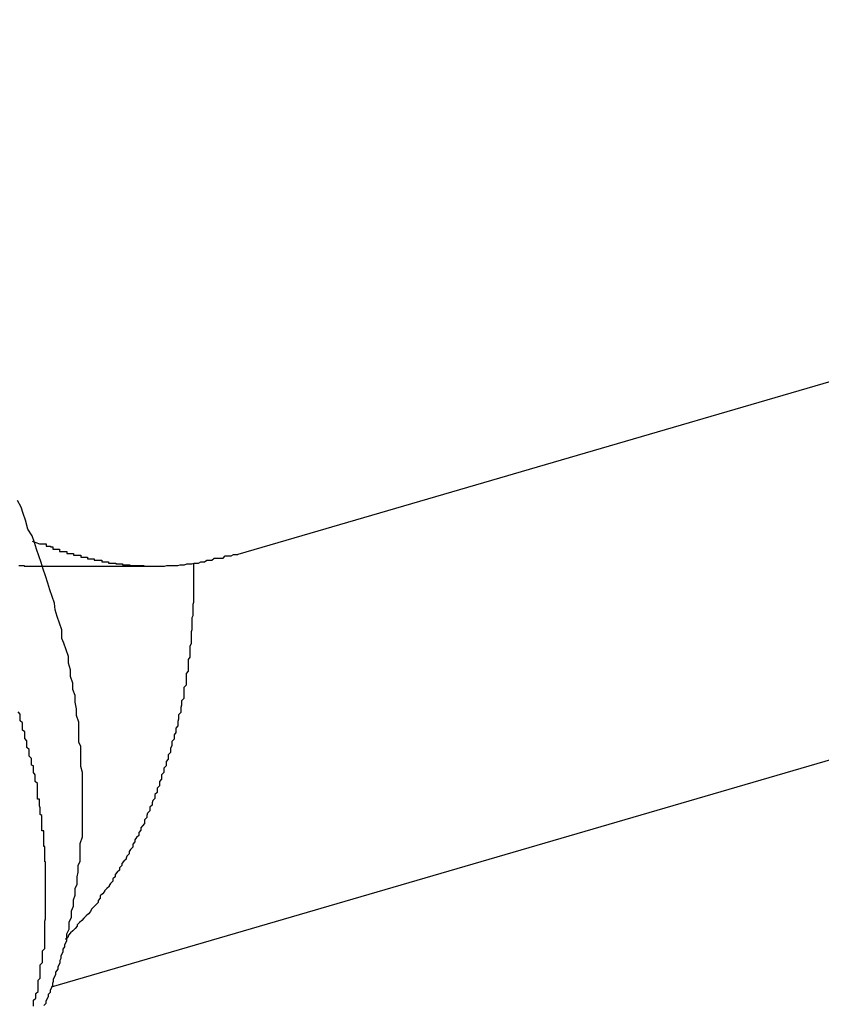
# Model space of a CAD drawing. Extents: x -90 to 90, y -29 to 29.
# Drawn here: x -61 to -61, y -9 to -9 of the extents above; entities that cross this region are included whole.
import ezdxf

# ---------------------------------------------------------------- set-up
doc = ezdxf.new("R2010")
doc.units = 0
doc.layers.get('0').update_dxf_attribs({"linetype": 'CONTINUOUS'})

msp = doc.modelspace()

# ---------------------------------------------------------------- linework, layer by layer
at = {"color": 0}
for points in [[(-60.9422, -9.2228), (-61.1899, -9.2951)], [(-60.9422, -9.2228), (-61.1899, -9.2951)], [(-60.9422, -9.2228), (-61.1899, -9.2951)], [(-60.9422, -9.2228), (-61.1899, -9.2951)], [(-60.9422, -9.2228), (-61.1899, -9.2951)], [(-60.9422, -9.2228), (-61.1899, -9.2951)], [(-60.9422, -9.2228), (-61.1899, -9.2951)], [(-60.9422, -9.2228), (-61.1899, -9.2951)], [(-60.9422, -9.2228), (-61.1899, -9.2951)], [(-60.9422, -9.2228), (-61.1899, -9.2951)], [(-60.9422, -9.2228), (-61.1899, -9.2951)], [(-60.9422, -9.2228), (-61.1899, -9.2951)], [(-60.9422, -9.2228), (-61.1899, -9.2951)], [(-60.9422, -9.2228), (-61.1899, -9.2951)], [(-60.9422, -9.2228), (-61.1899, -9.2951)], [(-60.9422, -9.2228), (-61.1899, -9.2951)], [(-60.9422, -9.2228), (-61.1899, -9.2951)], [(-60.9422, -9.2228), (-61.1899, -9.2951)], [(-60.9422, -9.2228), (-61.1899, -9.2951)], [(-60.9422, -9.2228), (-61.1899, -9.2951)], [(-60.9422, -9.2228), (-61.1899, -9.2951)], [(-61.2161, -9.3561), (-61.2158, -9.3558), (-61.2158, -9.3555), (-61.2155, -9.3549), (-61.2155, -9.3546), (-61.2152, -9.3543), (-61.2152, -9.354), (-61.2149, -9.3534), (-61.2149, -9.3531), (-61.2148, -9.3528), (-61.2148, -9.3525), (-61.2148, -9.3525), (-61.2145, -9.3519), (-61.2145, -9.3516), (-61.2142, -9.3512), (-61.2142, -9.3509), (-61.2139, -9.3503), (-61.2139, -9.35), (-61.2138, -9.3497), (-61.2138, -9.3494), (-61.2135, -9.3488), (-61.2135, -9.3485), (-61.2133, -9.3482), (-61.2133, -9.3479), (-61.213, -9.3473), (-61.213, -9.347), (-61.213, -9.3467), (-61.213, -9.3464), (-61.213, -9.3464), (-61.2127, -9.3458), (-61.2127, -9.3455), (-61.2127, -9.3451), (-61.2127, -9.3448), (-61.2124, -9.3442), (-61.2124, -9.3439), (-61.2124, -9.3436), (-61.2124, -9.3433), (-61.2121, -9.3427), (-61.2121, -9.3424), (-61.2121, -9.3421), (-61.2121, -9.3418), (-61.2119, -9.3412), (-61.2119, -9.3409), (-61.2119, -9.3406), (-61.2119, -9.3403), (-61.2119, -9.3403), (-61.2116, -9.3397), (-61.2116, -9.3394), (-61.2116, -9.339), (-61.2116, -9.3387), (-61.2115, -9.3381), (-61.2115, -9.3378), (-61.2115, -9.3375), (-61.2115, -9.3372), (-61.2112, -9.3366), (-61.2112, -9.3363), (-61.2112, -9.336), (-61.2112, -9.3357), (-61.2112, -9.3351), (-61.2112, -9.3348), (-61.2112, -9.3345), (-61.2112, -9.3342), (-61.2112, -9.3342), (-61.2109, -9.3333), (-61.2109, -9.3324), (-61.2109, -9.3315), (-61.2109, -9.3306), (-61.2109, -9.3297), (-61.2109, -9.3288), (-61.2109, -9.3279), (-61.2109, -9.3273), (-61.2109, -9.3264), (-61.2109, -9.3255), (-61.2109, -9.3246), (-61.2111, -9.3238), (-61.2111, -9.3229), (-61.2111, -9.322), (-61.2111, -9.3211), (-61.2114, -9.3205), (-61.2114, -9.3205), (-61.2114, -9.3196), (-61.2114, -9.3187), (-61.2114, -9.3178), (-61.2117, -9.3169), (-61.2117, -9.316), (-61.2119, -9.3151), (-61.2119, -9.3142), (-61.2122, -9.3134), (-61.2122, -9.3125), (-61.2125, -9.3116), (-61.2125, -9.3107), (-61.2128, -9.3098), (-61.2128, -9.3089), (-61.2131, -9.308), (-61.2134, -9.3071), (-61.2137, -9.3065), (-61.2137, -9.3065), (-61.2137, -9.3053), (-61.214, -9.3044), (-61.2143, -9.3035), (-61.2146, -9.3026), (-61.2147, -9.3017), (-61.215, -9.3008), (-61.2153, -9.2999), (-61.2156, -9.299), (-61.2159, -9.298), (-61.2162, -9.2971), (-61.2165, -9.2962), (-61.2168, -9.2953), (-61.2171, -9.2944), (-61.2174, -9.2935), (-61.2177, -9.2926), (-61.2183, -9.2917), (-61.2183, -9.2917), (-61.2186, -9.2905), (-61.2189, -9.2896), (-61.2192, -9.2887), (-61.2197, -9.2878)], [(-61.2151, -9.3536), (-60.9965, -9.2898)], [(-61.2151, -9.3536), (-60.9965, -9.2898)], [(-61.2151, -9.3536), (-60.9965, -9.2898)], [(-61.2151, -9.3536), (-60.9965, -9.2898)], [(-61.2151, -9.3536), (-60.9965, -9.2898)], [(-61.2151, -9.3536), (-60.9965, -9.2898)], [(-61.2151, -9.3536), (-60.9965, -9.2898)], [(-61.2151, -9.3536), (-60.9965, -9.2898)], [(-61.2151, -9.3536), (-60.9965, -9.2898)], [(-61.2151, -9.3536), (-60.9965, -9.2898)], [(-61.2151, -9.3536), (-60.9965, -9.2898)], [(-61.2151, -9.3536), (-60.9965, -9.2898)], [(-61.2151, -9.3536), (-60.9965, -9.2898)], [(-61.2151, -9.3536), (-60.9965, -9.2898)], [(-61.2151, -9.3536), (-60.9965, -9.2898)], [(-61.2151, -9.3536), (-60.9965, -9.2898)], [(-61.2151, -9.3536), (-60.9965, -9.2898)], [(-61.2151, -9.3536), (-60.9965, -9.2898)], [(-61.2151, -9.3536), (-60.9965, -9.2898)], [(-61.2151, -9.3536), (-60.9965, -9.2898)], [(-61.2151, -9.3536), (-60.9965, -9.2898)], [(-61.2177, -9.2933), (-61.2167, -9.2937), (-61.2167, -9.2937), (-61.2164, -9.2937), (-61.2164, -9.2937), (-61.2164, -9.2937), (-61.2164, -9.2937), (-61.2161, -9.2937), (-61.2161, -9.2937), (-61.2161, -9.2937), (-61.2161, -9.2937), (-61.2158, -9.2937), (-61.2158, -9.2937), (-61.2158, -9.2937), (-61.2158, -9.2937), (-61.2158, -9.2937), (-61.2158, -9.2937), (-61.2158, -9.2937), (-61.2158, -9.294), (-61.2158, -9.294), (-61.2155, -9.294), (-61.2155, -9.294), (-61.2155, -9.294), (-61.2155, -9.294), (-61.2152, -9.294), (-61.2152, -9.294), (-61.2152, -9.294), (-61.2152, -9.2941), (-61.2149, -9.2941), (-61.2149, -9.2941), (-61.2149, -9.2941), (-61.2149, -9.2941), (-61.2149, -9.2941), (-61.2149, -9.2941), (-61.2149, -9.2941), (-61.2149, -9.2944), (-61.2149, -9.2944), (-61.2146, -9.2944), (-61.2146, -9.2944), (-61.2146, -9.2944), (-61.2146, -9.2944), (-61.2143, -9.2944), (-61.2143, -9.2944), (-61.2143, -9.2944), (-61.2143, -9.2944), (-61.214, -9.2944), (-61.214, -9.2944), (-61.214, -9.2944), (-61.214, -9.2944), (-61.214, -9.2944), (-61.214, -9.2944), (-61.214, -9.2944), (-61.214, -9.2947), (-61.214, -9.2947), (-61.2137, -9.2947), (-61.2137, -9.2947), (-61.2137, -9.2947), (-61.2137, -9.2947), (-61.2134, -9.2947), (-61.2134, -9.2947), (-61.2134, -9.2947), (-61.2134, -9.2947), (-61.2131, -9.2947), (-61.2131, -9.2947), (-61.2131, -9.2947), (-61.2131, -9.2947), (-61.213, -9.2947), (-61.213, -9.2947), (-61.213, -9.2947), (-61.213, -9.295), (-61.213, -9.295), (-61.2127, -9.295), (-61.2127, -9.295), (-61.2127, -9.295), (-61.2127, -9.295), (-61.2124, -9.295), (-61.2124, -9.295), (-61.2124, -9.295), (-61.2124, -9.295), (-61.2121, -9.295), (-61.2121, -9.295), (-61.2121, -9.295), (-61.2121, -9.295), (-61.2121, -9.295), (-61.2121, -9.295), (-61.2121, -9.295), (-61.2121, -9.2952), (-61.2121, -9.2952), (-61.2118, -9.2952), (-61.2118, -9.2952), (-61.2118, -9.2952), (-61.2118, -9.2952), (-61.2115, -9.2952), (-61.2115, -9.2952), (-61.2115, -9.2952), (-61.2115, -9.2952), (-61.2112, -9.2952), (-61.2112, -9.2952), (-61.2112, -9.2952), (-61.2112, -9.2952), (-61.2111, -9.2952), (-61.2111, -9.2952), (-61.2111, -9.2952), (-61.2111, -9.2955), (-61.2111, -9.2955), (-61.2108, -9.2955), (-61.2108, -9.2955), (-61.2108, -9.2955), (-61.2108, -9.2955), (-61.2105, -9.2955), (-61.2105, -9.2955), (-61.2105, -9.2955), (-61.2105, -9.2955), (-61.2102, -9.2955), (-61.2102, -9.2955), (-61.2102, -9.2955), (-61.2102, -9.2955), (-61.2102, -9.2955), (-61.2102, -9.2955), (-61.2102, -9.2955), (-61.2102, -9.2957), (-61.2102, -9.2957), (-61.2099, -9.2957), (-61.2099, -9.2957), (-61.2099, -9.2957), (-61.2099, -9.2957), (-61.2096, -9.2957), (-61.2096, -9.2957), (-61.2096, -9.2957), (-61.2096, -9.2957), (-61.2093, -9.2957), (-61.2093, -9.2957), (-61.2093, -9.2957), (-61.2093, -9.2957), (-61.2093, -9.2957), (-61.2093, -9.2957), (-61.2093, -9.2957), (-61.2093, -9.2959), (-61.2093, -9.2959), (-61.209, -9.2959), (-61.209, -9.2959), (-61.209, -9.2959), (-61.209, -9.2959), (-61.2087, -9.2959), (-61.2087, -9.2959), (-61.2087, -9.2959), (-61.2087, -9.2959), (-61.2084, -9.2959), (-61.2084, -9.2959), (-61.2084, -9.2959), (-61.2084, -9.2959), (-61.2083, -9.2959), (-61.2083, -9.2959), (-61.2083, -9.2959), (-61.2083, -9.2961), (-61.2083, -9.2961), (-61.208, -9.2961), (-61.208, -9.2961), (-61.208, -9.2961), (-61.208, -9.2961), (-61.2077, -9.2961), (-61.2077, -9.2961), (-61.2077, -9.2961), (-61.2077, -9.2961), (-61.2074, -9.2961), (-61.2074, -9.2961), (-61.2074, -9.2961), (-61.2074, -9.2961), (-61.2074, -9.2961), (-61.2074, -9.2961), (-61.2074, -9.2961), (-61.2074, -9.2963), (-61.2074, -9.2963), (-61.2071, -9.2963), (-61.2071, -9.2963), (-61.2071, -9.2963), (-61.2071, -9.2963), (-61.2068, -9.2963), (-61.2068, -9.2963), (-61.2068, -9.2963), (-61.2068, -9.2963), (-61.2065, -9.2963), (-61.2065, -9.2963), (-61.2065, -9.2963), (-61.2065, -9.2963), (-61.2064, -9.2963), (-61.2064, -9.2963), (-61.2064, -9.2963), (-61.2064, -9.2964), (-61.2064, -9.2964), (-61.2061, -9.2964), (-61.2061, -9.2964), (-61.2061, -9.2964), (-61.2061, -9.2964), (-61.2058, -9.2964), (-61.2058, -9.2964), (-61.2058, -9.2964), (-61.2058, -9.2964), (-61.2055, -9.2964), (-61.2055, -9.2964), (-61.2055, -9.2964), (-61.2055, -9.2964), (-61.2055, -9.2964), (-61.2055, -9.2964), (-61.2055, -9.2964), (-61.2055, -9.2965), (-61.2055, -9.2965), (-61.2052, -9.2965), (-61.2052, -9.2965), (-61.2052, -9.2965), (-61.2052, -9.2965), (-61.2049, -9.2965), (-61.2049, -9.2965), (-61.2049, -9.2965), (-61.2049, -9.2965), (-61.2046, -9.2965), (-61.2046, -9.2965), (-61.2046, -9.2965), (-61.2046, -9.2965), (-61.2045, -9.2965), (-61.2045, -9.2965), (-61.2045, -9.2965), (-61.2045, -9.2966), (-61.2045, -9.2966), (-61.2042, -9.2966), (-61.2042, -9.2966), (-61.2042, -9.2966), (-61.2042, -9.2966), (-61.2039, -9.2966), (-61.2039, -9.2966), (-61.2039, -9.2966), (-61.2039, -9.2966), (-61.2036, -9.2966), (-61.2036, -9.2966), (-61.2036, -9.2966), (-61.2036, -9.2966), (-61.2036, -9.2966), (-61.2036, -9.2966), (-61.2036, -9.2966), (-61.2036, -9.2966), (-61.2036, -9.2966), (-61.2033, -9.2966), (-61.2033, -9.2966), (-61.2033, -9.2966), (-61.2033, -9.2966), (-61.203, -9.2966), (-61.203, -9.2966), (-61.203, -9.2966), (-61.203, -9.2966), (-61.2027, -9.2966), (-61.2027, -9.2966), (-61.2027, -9.2966), (-61.2027, -9.2966), (-61.2026, -9.2966), (-61.2026, -9.2966), (-61.2026, -9.2966), (-61.2026, -9.2967), (-61.2026, -9.2967), (-61.2023, -9.2967), (-61.2023, -9.2967), (-61.2023, -9.2967), (-61.2023, -9.2967), (-61.202, -9.2967), (-61.202, -9.2967), (-61.202, -9.2967), (-61.202, -9.2967), (-61.2017, -9.2967), (-61.2017, -9.2967), (-61.2017, -9.2967), (-61.2017, -9.2967), (-61.2017, -9.2967), (-61.2017, -9.2967), (-61.2017, -9.2967), (-61.2017, -9.2967), (-61.2017, -9.2967), (-61.2014, -9.2967), (-61.2014, -9.2967), (-61.2014, -9.2967), (-61.2014, -9.2967), (-61.2011, -9.2967), (-61.2011, -9.2967), (-61.2011, -9.2967), (-61.2011, -9.2967), (-61.2008, -9.2967), (-61.2008, -9.2967), (-61.2008, -9.2967), (-61.2008, -9.2967), (-61.2008, -9.2967), (-61.2008, -9.2967), (-61.2008, -9.2967), (-61.2008, -9.2967), (-61.2008, -9.2967), (-61.2005, -9.2967), (-61.2005, -9.2967), (-61.2005, -9.2967), (-61.2005, -9.2967), (-61.2002, -9.2967), (-61.2002, -9.2967), (-61.2002, -9.2967), (-61.2002, -9.2967), (-61.1999, -9.2967), (-61.1999, -9.2967), (-61.1999, -9.2967), (-61.1999, -9.2967), (-61.1998, -9.2967), (-61.1998, -9.2967), (-61.1998, -9.2967), (-61.1998, -9.2967), (-61.1998, -9.2967), (-61.1995, -9.2966), (-61.1995, -9.2966), (-61.1995, -9.2966), (-61.1995, -9.2966), (-61.1992, -9.2966), (-61.1992, -9.2966), (-61.1992, -9.2966), (-61.1992, -9.2966), (-61.1989, -9.2966), (-61.1989, -9.2966), (-61.1989, -9.2966), (-61.1989, -9.2966), (-61.1989, -9.2966), (-61.1989, -9.2966), (-61.1989, -9.2966), (-61.1989, -9.2966), (-61.1989, -9.2966), (-61.1986, -9.2966), (-61.1986, -9.2966), (-61.1986, -9.2966), (-61.1986, -9.2966), (-61.1983, -9.2966), (-61.1983, -9.2966), (-61.1983, -9.2966), (-61.1983, -9.2966), (-61.198, -9.2966), (-61.198, -9.2966), (-61.198, -9.2966), (-61.198, -9.2966), (-61.198, -9.2966), (-61.198, -9.2966), (-61.198, -9.2966), (-61.198, -9.2966), (-61.198, -9.2966), (-61.1977, -9.2965), (-61.1977, -9.2965), (-61.1977, -9.2965), (-61.1977, -9.2965), (-61.1974, -9.2965), (-61.1974, -9.2965), (-61.1974, -9.2965), (-61.1974, -9.2965), (-61.1971, -9.2965), (-61.1971, -9.2965), (-61.1971, -9.2965), (-61.1971, -9.2965), (-61.1971, -9.2965), (-61.1971, -9.2965), (-61.1971, -9.2965), (-61.1971, -9.2965), (-61.1971, -9.2965), (-61.1968, -9.2964), (-61.1968, -9.2964), (-61.1968, -9.2964), (-61.1968, -9.2964), (-61.1965, -9.2964), (-61.1965, -9.2964), (-61.1965, -9.2964), (-61.1965, -9.2964), (-61.1962, -9.2964), (-61.1962, -9.2964), (-61.1962, -9.2964), (-61.1962, -9.2964), (-61.1961, -9.2964), (-61.1961, -9.2964), (-61.1961, -9.2964), (-61.1961, -9.2964), (-61.1961, -9.2964), (-61.1958, -9.2963), (-61.1958, -9.2963), (-61.1958, -9.2963), (-61.1958, -9.2963), (-61.1955, -9.2963), (-61.1955, -9.2963), (-61.1955, -9.2963), (-61.1955, -9.2963), (-61.1952, -9.2963), (-61.1952, -9.2963), (-61.1952, -9.2963), (-61.1952, -9.2963), (-61.1952, -9.2963), (-61.1952, -9.2963), (-61.1952, -9.2963), (-61.1952, -9.2963), (-61.1952, -9.2963), (-61.1949, -9.2961), (-61.1949, -9.2961), (-61.1949, -9.2961), (-61.1949, -9.2961), (-61.1947, -9.2961), (-61.1947, -9.2961), (-61.1947, -9.2961), (-61.1947, -9.2961), (-61.1944, -9.2961), (-61.1944, -9.2961), (-61.1944, -9.2961), (-61.1944, -9.2961), (-61.1944, -9.2961), (-61.1944, -9.2961), (-61.1944, -9.2961), (-61.1944, -9.2961), (-61.1944, -9.2961), (-61.1941, -9.2959), (-61.1941, -9.2959), (-61.1941, -9.2959), (-61.1941, -9.2959), (-61.1938, -9.2959), (-61.1938, -9.2959), (-61.1938, -9.2959), (-61.1938, -9.2959), (-61.1935, -9.2959), (-61.1935, -9.2959), (-61.1935, -9.2959), (-61.1935, -9.2959), (-61.1934, -9.2959), (-61.1934, -9.2959), (-61.1934, -9.2959), (-61.1934, -9.2959), (-61.1934, -9.2959), (-61.1931, -9.2956), (-61.1931, -9.2956), (-61.1928, -9.2956), (-61.1928, -9.2956), (-61.1925, -9.2956), (-61.1925, -9.2956), (-61.1925, -9.2956), (-61.1925, -9.2956), (-61.1922, -9.2956), (-61.1922, -9.2956), (-61.1922, -9.2956), (-61.1922, -9.2956), (-61.1919, -9.2956), (-61.1919, -9.2956), (-61.1919, -9.2956), (-61.1919, -9.2956), (-61.1919, -9.2956), (-61.1916, -9.2953), (-61.1916, -9.2953), (-61.1913, -9.2953), (-61.1913, -9.2953), (-61.191, -9.2953), (-61.191, -9.2953), (-61.1908, -9.2953), (-61.1908, -9.2953), (-61.1905, -9.2951), (-61.1905, -9.2951), (-61.1902, -9.2951), (-61.1902, -9.2951), (-61.1899, -9.2951), (-61.1899, -9.2951), (-61.1899, -9.2951), (-61.1899, -9.2951)], [(-61.1899, -9.2951), (-61.1899, -9.2951)], [(-61.1959, -9.2963), (-61.1959, -9.2982), (-61.1959, -9.2982), (-61.1959, -9.2982), (-61.1959, -9.2982), (-61.1959, -9.2982), (-61.1959, -9.2985), (-61.1959, -9.2985), (-61.1959, -9.2988), (-61.1959, -9.2988), (-61.1959, -9.2991), (-61.1959, -9.2991), (-61.1959, -9.2991), (-61.1959, -9.2991), (-61.1959, -9.2994), (-61.1959, -9.2994), (-61.1959, -9.2997), (-61.1959, -9.2997), (-61.1959, -9.3), (-61.1959, -9.3), (-61.1959, -9.3), (-61.1959, -9.3), (-61.1959, -9.3), (-61.1959, -9.3003), (-61.1959, -9.3003), (-61.1959, -9.3006), (-61.1959, -9.3006), (-61.1959, -9.3009), (-61.1959, -9.3009), (-61.1959, -9.301), (-61.1959, -9.301), (-61.1959, -9.3013), (-61.1959, -9.3013), (-61.1959, -9.3016), (-61.1959, -9.3016), (-61.196, -9.3019), (-61.196, -9.3019), (-61.196, -9.3019), (-61.196, -9.3019), (-61.196, -9.3019), (-61.196, -9.3022), (-61.196, -9.3022), (-61.196, -9.3025), (-61.196, -9.3025), (-61.196, -9.3028), (-61.196, -9.3028), (-61.196, -9.3028), (-61.196, -9.3028), (-61.196, -9.3031), (-61.196, -9.3031), (-61.196, -9.3034), (-61.196, -9.3034), (-61.1961, -9.3037), (-61.1961, -9.3037), (-61.1961, -9.3037), (-61.1961, -9.3037), (-61.1961, -9.3037), (-61.1961, -9.304), (-61.1961, -9.304), (-61.1961, -9.3043), (-61.1961, -9.3043), (-61.1961, -9.3046), (-61.1961, -9.3046), (-61.1961, -9.3047), (-61.1961, -9.3047), (-61.1961, -9.305), (-61.1961, -9.305), (-61.1961, -9.3053), (-61.1961, -9.3053), (-61.1962, -9.3056), (-61.1962, -9.3056), (-61.1962, -9.3056), (-61.1962, -9.3056), (-61.1962, -9.3056), (-61.1962, -9.3059), (-61.1962, -9.3059), (-61.1962, -9.3062), (-61.1962, -9.3062), (-61.1962, -9.3065), (-61.1962, -9.3065), (-61.1962, -9.3066), (-61.1962, -9.3066), (-61.1962, -9.3069), (-61.1962, -9.3069), (-61.1962, -9.3072), (-61.1962, -9.3072), (-61.1964, -9.3075), (-61.1964, -9.3075), (-61.1964, -9.3075), (-61.1964, -9.3075), (-61.1964, -9.3075), (-61.1964, -9.3078), (-61.1964, -9.3078), (-61.1964, -9.3081), (-61.1964, -9.3081), (-61.1964, -9.3084), (-61.1964, -9.3084), (-61.1964, -9.3084), (-61.1964, -9.3084), (-61.1964, -9.3087), (-61.1964, -9.3087), (-61.1964, -9.309), (-61.1964, -9.309), (-61.1966, -9.3093), (-61.1966, -9.3093), (-61.1966, -9.3093), (-61.1966, -9.3093), (-61.1966, -9.3093), (-61.1966, -9.3096), (-61.1966, -9.3096), (-61.1966, -9.3099), (-61.1966, -9.3099), (-61.1966, -9.3102), (-61.1966, -9.3102), (-61.1966, -9.3103), (-61.1966, -9.3103), (-61.1966, -9.3106), (-61.1966, -9.3106), (-61.1966, -9.3109), (-61.1966, -9.3109), (-61.1969, -9.3112), (-61.1969, -9.3112), (-61.1969, -9.3112), (-61.1969, -9.3112), (-61.1969, -9.3112), (-61.1969, -9.3115), (-61.1969, -9.3115), (-61.1969, -9.3118), (-61.1969, -9.3118), (-61.1969, -9.3121), (-61.1969, -9.3121), (-61.1969, -9.3122), (-61.1969, -9.3122), (-61.1969, -9.3125), (-61.1969, -9.3125), (-61.1969, -9.3128), (-61.1969, -9.3128), (-61.1972, -9.3131), (-61.1972, -9.3131), (-61.1972, -9.3131), (-61.1972, -9.3131), (-61.1972, -9.3131), (-61.1972, -9.3134), (-61.1972, -9.3134), (-61.1972, -9.3137), (-61.1972, -9.3137), (-61.1972, -9.314), (-61.1972, -9.314), (-61.1972, -9.314), (-61.1972, -9.314), (-61.1972, -9.3143), (-61.1972, -9.3143), (-61.1972, -9.3146), (-61.1972, -9.3146), (-61.1975, -9.3149), (-61.1975, -9.3149), (-61.1975, -9.3149), (-61.1975, -9.3149), (-61.1975, -9.3149), (-61.1975, -9.3152), (-61.1975, -9.3152), (-61.1975, -9.3155), (-61.1975, -9.3155), (-61.1976, -9.3158), (-61.1976, -9.3158), (-61.1976, -9.3159), (-61.1976, -9.3159), (-61.1976, -9.3162), (-61.1976, -9.3162), (-61.1976, -9.3165), (-61.1976, -9.3165), (-61.1979, -9.3168), (-61.1979, -9.3168), (-61.1979, -9.3168), (-61.1979, -9.3168), (-61.1979, -9.3168), (-61.1979, -9.3171), (-61.1979, -9.3171), (-61.1979, -9.3174), (-61.1979, -9.3174), (-61.198, -9.3177), (-61.198, -9.3177), (-61.198, -9.3177), (-61.198, -9.3177), (-61.198, -9.318), (-61.198, -9.318), (-61.198, -9.3183), (-61.198, -9.3183), (-61.1983, -9.3186), (-61.1983, -9.3186), (-61.1983, -9.3186), (-61.1983, -9.3186), (-61.1983, -9.3186), (-61.1983, -9.3189), (-61.1983, -9.3189), (-61.1983, -9.3192), (-61.1983, -9.3192), (-61.1985, -9.3195), (-61.1985, -9.3195), (-61.1985, -9.3195), (-61.1985, -9.3195), (-61.1985, -9.3198), (-61.1985, -9.3198), (-61.1985, -9.3201), (-61.1985, -9.3201), (-61.1988, -9.3204), (-61.1988, -9.3204), (-61.1988, -9.3204), (-61.1988, -9.3204), (-61.1988, -9.3204), (-61.1988, -9.3207), (-61.1988, -9.3207), (-61.1988, -9.321), (-61.1988, -9.321), (-61.199, -9.3213), (-61.199, -9.3213), (-61.199, -9.3213), (-61.199, -9.3213), (-61.199, -9.3216), (-61.199, -9.3216), (-61.199, -9.3219), (-61.199, -9.3219), (-61.1993, -9.3222), (-61.1993, -9.3222), (-61.1993, -9.3222), (-61.1993, -9.3222), (-61.1993, -9.3222), (-61.1993, -9.3225), (-61.1993, -9.3225), (-61.1993, -9.3228), (-61.1993, -9.3228), (-61.1996, -9.3231), (-61.1996, -9.3231), (-61.1996, -9.3231), (-61.1996, -9.3231), (-61.1996, -9.3234), (-61.1996, -9.3234), (-61.1996, -9.3237), (-61.1996, -9.3237), (-61.1999, -9.324), (-61.1999, -9.324), (-61.1999, -9.324), (-61.1999, -9.324), (-61.1999, -9.324), (-61.1999, -9.3243), (-61.1999, -9.3243), (-61.1999, -9.3246), (-61.1999, -9.3246), (-61.2002, -9.3249), (-61.2002, -9.3249), (-61.2002, -9.3249), (-61.2002, -9.3249), (-61.2002, -9.3252), (-61.2002, -9.3252), (-61.2002, -9.3255), (-61.2002, -9.3255), (-61.2005, -9.3258), (-61.2005, -9.3258), (-61.2005, -9.3258), (-61.2005, -9.3258), (-61.2005, -9.3258), (-61.2005, -9.3261), (-61.2005, -9.3261), (-61.2005, -9.3264), (-61.2005, -9.3264), (-61.2008, -9.3267), (-61.2008, -9.3267), (-61.2008, -9.3267), (-61.2008, -9.3267), (-61.2008, -9.327), (-61.2008, -9.327), (-61.2008, -9.3273), (-61.2008, -9.3273), (-61.2011, -9.3276), (-61.2011, -9.3276), (-61.2011, -9.3276), (-61.2011, -9.3276), (-61.2011, -9.3276), (-61.2011, -9.3279), (-61.2011, -9.3279), (-61.2011, -9.3281), (-61.2011, -9.3281), (-61.2014, -9.3284), (-61.2014, -9.3284), (-61.2014, -9.3284), (-61.2014, -9.3284), (-61.2015, -9.3287), (-61.2015, -9.3287), (-61.2015, -9.329), (-61.2015, -9.329), (-61.2018, -9.3293), (-61.2018, -9.3293), (-61.2018, -9.3293), (-61.2018, -9.3293), (-61.2018, -9.3293), (-61.2018, -9.3296), (-61.2018, -9.3296), (-61.2018, -9.3298), (-61.2018, -9.3298), (-61.2021, -9.3301), (-61.2021, -9.3301), (-61.2021, -9.3301), (-61.2021, -9.3301), (-61.2022, -9.3304), (-61.2022, -9.3304), (-61.2022, -9.3307), (-61.2022, -9.3307), (-61.2025, -9.331), (-61.2025, -9.331), (-61.2025, -9.331), (-61.2025, -9.331), (-61.2025, -9.331), (-61.2025, -9.3313), (-61.2025, -9.3313), (-61.2025, -9.3315), (-61.2025, -9.3315), (-61.2028, -9.3318), (-61.2028, -9.3318), (-61.2028, -9.3318), (-61.2028, -9.3318), (-61.203, -9.3321), (-61.203, -9.3321), (-61.203, -9.3324), (-61.203, -9.3324), (-61.2033, -9.3327), (-61.2033, -9.3327), (-61.2033, -9.3327), (-61.2033, -9.3327), (-61.2033, -9.3327), (-61.2033, -9.333), (-61.2033, -9.333), (-61.2033, -9.3331), (-61.2033, -9.3331), (-61.2036, -9.3334), (-61.2036, -9.3334), (-61.2036, -9.3334), (-61.2036, -9.3334), (-61.2038, -9.3337), (-61.2038, -9.3337), (-61.2038, -9.334), (-61.2038, -9.334), (-61.2041, -9.3343), (-61.2041, -9.3343), (-61.2041, -9.3343), (-61.2041, -9.3343), (-61.2041, -9.3343), (-61.2041, -9.3346), (-61.2041, -9.3346), (-61.2041, -9.3347), (-61.2041, -9.3347), (-61.2044, -9.335), (-61.2044, -9.335), (-61.2044, -9.335), (-61.2044, -9.335), (-61.2046, -9.3353), (-61.2046, -9.3353), (-61.2046, -9.3356), (-61.2046, -9.3356), (-61.2049, -9.3359), (-61.2049, -9.3359), (-61.2049, -9.3359), (-61.2049, -9.3359), (-61.2049, -9.3359), (-61.205, -9.3362), (-61.205, -9.3362), (-61.205, -9.3363), (-61.205, -9.3363), (-61.2053, -9.3366), (-61.2053, -9.3366), (-61.2053, -9.3366), (-61.2053, -9.3366), (-61.2056, -9.3369), (-61.2056, -9.3369), (-61.2056, -9.3372), (-61.2056, -9.3372), (-61.2059, -9.3375), (-61.2059, -9.3375), (-61.2059, -9.3375), (-61.2059, -9.3375), (-61.2059, -9.3375), (-61.2059, -9.3378), (-61.2059, -9.3378), (-61.2059, -9.3378), (-61.2059, -9.3378), (-61.2062, -9.3381), (-61.2062, -9.3381), (-61.2062, -9.3381), (-61.2062, -9.3381), (-61.2065, -9.3384), (-61.2065, -9.3384), (-61.2065, -9.3387), (-61.2065, -9.3387), (-61.2068, -9.339), (-61.2068, -9.339), (-61.2068, -9.339), (-61.2068, -9.339), (-61.2068, -9.339), (-61.2068, -9.3393), (-61.2068, -9.3393), (-61.2068, -9.3393), (-61.2068, -9.3393), (-61.2071, -9.3396), (-61.2071, -9.3396), (-61.2071, -9.3396), (-61.2071, -9.3396), (-61.2073, -9.3399), (-61.2073, -9.3399), (-61.2073, -9.34), (-61.2073, -9.34), (-61.2076, -9.3403), (-61.2076, -9.3403), (-61.2076, -9.3403), (-61.2076, -9.3403), (-61.2076, -9.3403), (-61.2079, -9.3406), (-61.2079, -9.3406), (-61.2079, -9.3407), (-61.2079, -9.3407), (-61.2082, -9.341), (-61.2082, -9.341), (-61.2082, -9.341), (-61.2082, -9.341), (-61.2085, -9.3413), (-61.2085, -9.3413), (-61.2085, -9.3416), (-61.2085, -9.3416), (-61.2088, -9.3419), (-61.2088, -9.3419), (-61.2088, -9.3419), (-61.2088, -9.3422), (-61.2088, -9.3422), (-61.2091, -9.3425), (-61.2091, -9.3425), (-61.2094, -9.3428), (-61.2094, -9.3428), (-61.2097, -9.3431), (-61.2097, -9.3431), (-61.2098, -9.3434), (-61.2098, -9.3434), (-61.2101, -9.3437), (-61.2101, -9.3437), (-61.2104, -9.344), (-61.2104, -9.344), (-61.2107, -9.3443), (-61.2107, -9.3443), (-61.2107, -9.3443), (-61.211, -9.3446), (-61.211, -9.3446), (-61.2113, -9.3449), (-61.2113, -9.3449), (-61.2116, -9.3452), (-61.2116, -9.3454), (-61.2119, -9.3457), (-61.2119, -9.3457), (-61.2122, -9.346), (-61.2122, -9.346), (-61.2125, -9.3463), (-61.2125, -9.3463), (-61.2128, -9.3466), (-61.2129, -9.3469), (-61.2132, -9.3472)], [(-61.2195, -9.2966), (-61.2192, -9.2966), (-61.2192, -9.2966), (-61.2192, -9.2966), (-61.2192, -9.2966), (-61.2192, -9.2966), (-61.2192, -9.2966), (-61.2192, -9.2966), (-61.2192, -9.2966), (-61.2191, -9.2966), (-61.2191, -9.2966), (-61.2191, -9.2966), (-61.2191, -9.2966), (-61.2191, -9.2966), (-61.2191, -9.2966), (-61.2191, -9.2966), (-61.2191, -9.2966), (-61.2191, -9.2966), (-61.2188, -9.2966), (-61.2188, -9.2966), (-61.2188, -9.2966), (-61.2188, -9.2966), (-61.2188, -9.2966), (-61.2188, -9.2966), (-61.2188, -9.2966), (-61.2188, -9.2966), (-61.2188, -9.2966), (-61.2188, -9.2966), (-61.2188, -9.2966), (-61.2188, -9.2966), (-61.2188, -9.2966), (-61.2188, -9.2966), (-61.2188, -9.2966), (-61.2188, -9.2967), (-61.2188, -9.2967), (-61.2185, -9.2967), (-61.2185, -9.2967), (-61.2185, -9.2967), (-61.2185, -9.2967), (-61.2185, -9.2967), (-61.2185, -9.2967), (-61.2185, -9.2967), (-61.2185, -9.2967), (-61.2184, -9.2967), (-61.2184, -9.2967), (-61.2184, -9.2967), (-61.2184, -9.2967), (-61.2184, -9.2967), (-61.2184, -9.2967), (-61.2184, -9.2967), (-61.2184, -9.2967), (-61.2184, -9.2967), (-61.2181, -9.2967), (-61.2181, -9.2967), (-61.2181, -9.2967), (-61.2181, -9.2967), (-61.2181, -9.2967), (-61.2181, -9.2967), (-61.2181, -9.2967), (-61.2181, -9.2967), (-61.218, -9.2967), (-61.218, -9.2967), (-61.218, -9.2967), (-61.218, -9.2967), (-61.218, -9.2967), (-61.218, -9.2967), (-61.218, -9.2967), (-61.218, -9.2967), (-61.218, -9.2967), (-61.2177, -9.2967), (-61.2177, -9.2967), (-61.2177, -9.2967), (-61.2177, -9.2967), (-61.2177, -9.2967), (-61.2177, -9.2967), (-61.2177, -9.2967), (-61.2177, -9.2967), (-61.2174, -9.2967), (-61.2174, -9.2967), (-61.2174, -9.2967), (-61.2174, -9.2967), (-61.2174, -9.2967), (-61.2174, -9.2967), (-61.2174, -9.2967), (-61.2174, -9.2967), (-61.2174, -9.2967), (-61.2171, -9.2967), (-61.2171, -9.2967), (-61.2171, -9.2967), (-61.2171, -9.2967), (-61.2168, -9.2967), (-61.2168, -9.2967), (-61.2168, -9.2967), (-61.2168, -9.2967), (-61.2165, -9.2967), (-61.2165, -9.2967), (-61.2165, -9.2967), (-61.2165, -9.2967), (-61.2165, -9.2967), (-61.2165, -9.2967), (-61.2165, -9.2967), (-61.2165, -9.2967)], [(-61.2165, -9.2967), (-61.2165, -9.2967)], [(-61.2165, -9.2967), (-61.2013, -9.2967)], [(-61.2165, -9.2967), (-61.2013, -9.2967)], [(-61.2165, -9.2967), (-61.2013, -9.2967)], [(-61.2165, -9.2967), (-61.2013, -9.2967)], [(-61.2165, -9.2967), (-61.2013, -9.2967)], [(-61.2165, -9.2967), (-61.2013, -9.2967)], [(-61.2165, -9.2967), (-61.2013, -9.2967)], [(-61.2165, -9.2967), (-61.2013, -9.2967)], [(-61.2165, -9.2967), (-61.2013, -9.2967)], [(-61.2165, -9.2967), (-61.2013, -9.2967)], [(-61.2165, -9.2967), (-61.2013, -9.2967)], [(-61.2165, -9.2967), (-61.2013, -9.2967)], [(-61.2165, -9.2967), (-61.2013, -9.2967)], [(-61.2165, -9.2967), (-61.2013, -9.2967)], [(-61.2165, -9.2967), (-61.2013, -9.2967)], [(-61.2165, -9.2967), (-61.2013, -9.2967)], [(-61.2165, -9.2967), (-61.2013, -9.2967)], [(-61.2165, -9.2967), (-61.2013, -9.2967)], [(-61.2165, -9.2967), (-61.2013, -9.2967)], [(-61.2165, -9.2967), (-61.2013, -9.2967)], [(-61.2165, -9.2967), (-61.2013, -9.2967)], [(-61.2013, -9.2967), (-61.2013, -9.2967)], [(-61.2175, -9.3562), (-61.2175, -9.3559), (-61.2175, -9.3556), (-61.2175, -9.3554), (-61.2172, -9.3551), (-61.2172, -9.3548), (-61.2172, -9.3545), (-61.2172, -9.3545), (-61.2169, -9.3542), (-61.2169, -9.3539), (-61.2169, -9.3536), (-61.2169, -9.3536), (-61.2169, -9.3533), (-61.2169, -9.353), (-61.2169, -9.3527), (-61.2169, -9.3527), (-61.2169, -9.3527), (-61.2166, -9.3524), (-61.2166, -9.3521), (-61.2166, -9.3518), (-61.2166, -9.3515), (-61.2166, -9.3512), (-61.2166, -9.3509), (-61.2166, -9.3506), (-61.2166, -9.3506), (-61.2163, -9.3503), (-61.2163, -9.35), (-61.2163, -9.3497), (-61.2163, -9.3496), (-61.2163, -9.3493), (-61.2163, -9.349), (-61.2163, -9.3487), (-61.2163, -9.3487), (-61.2163, -9.3487), (-61.216, -9.3484), (-61.216, -9.3481), (-61.216, -9.3478), (-61.216, -9.3475), (-61.216, -9.3472), (-61.216, -9.3469), (-61.216, -9.3466), (-61.216, -9.3466), (-61.216, -9.3463), (-61.216, -9.346), (-61.216, -9.3457), (-61.216, -9.3456), (-61.216, -9.3453), (-61.216, -9.345), (-61.216, -9.3447), (-61.216, -9.3447), (-61.216, -9.3447), (-61.2159, -9.3444), (-61.2159, -9.3441), (-61.2159, -9.3438), (-61.2159, -9.3435), (-61.2159, -9.3432), (-61.2159, -9.3429), (-61.2159, -9.3426), (-61.2159, -9.3426), (-61.2159, -9.3423), (-61.2159, -9.342), (-61.2159, -9.3417), (-61.2159, -9.3416), (-61.2159, -9.3413), (-61.2159, -9.341), (-61.2159, -9.3407), (-61.2159, -9.3407), (-61.2159, -9.3407), (-61.2159, -9.3404), (-61.2159, -9.3401), (-61.2159, -9.3398), (-61.2159, -9.3395), (-61.2159, -9.3392), (-61.2159, -9.3389), (-61.2159, -9.3386), (-61.2159, -9.3386), (-61.2159, -9.3383), (-61.2159, -9.338), (-61.2159, -9.3377), (-61.2159, -9.3376), (-61.2159, -9.3373), (-61.2159, -9.337), (-61.2159, -9.3367), (-61.216, -9.3367), (-61.216, -9.3367), (-61.216, -9.3364), (-61.216, -9.3361), (-61.216, -9.3358), (-61.216, -9.3355), (-61.216, -9.3352), (-61.216, -9.3349), (-61.216, -9.3346), (-61.2161, -9.3346), (-61.2161, -9.3343), (-61.2161, -9.334), (-61.2161, -9.3337), (-61.2161, -9.3334), (-61.2161, -9.3331), (-61.2161, -9.3328), (-61.2161, -9.3325), (-61.2164, -9.3325), (-61.2164, -9.3325), (-61.2164, -9.3322), (-61.2164, -9.3319), (-61.2164, -9.3316), (-61.2164, -9.3313), (-61.2164, -9.331), (-61.2164, -9.3307), (-61.2164, -9.3304), (-61.2166, -9.3303), (-61.2166, -9.33), (-61.2166, -9.3297), (-61.2166, -9.3294), (-61.2167, -9.3291), (-61.2167, -9.3288), (-61.2167, -9.3285), (-61.2167, -9.3282), (-61.217, -9.3282), (-61.217, -9.3282), (-61.217, -9.3279), (-61.217, -9.3276), (-61.217, -9.3273), (-61.217, -9.327), (-61.217, -9.3267), (-61.217, -9.3264), (-61.217, -9.3261), (-61.2173, -9.3258), (-61.2173, -9.3255), (-61.2173, -9.3252), (-61.2173, -9.3249), (-61.2175, -9.3246), (-61.2175, -9.3243), (-61.2175, -9.324), (-61.2175, -9.3237), (-61.2178, -9.3236), (-61.2178, -9.3236), (-61.2178, -9.3233), (-61.2178, -9.323), (-61.2178, -9.3227), (-61.2181, -9.3224), (-61.2181, -9.3221), (-61.2181, -9.3218), (-61.2181, -9.3215), (-61.2184, -9.3212), (-61.2184, -9.3209), (-61.2184, -9.3206), (-61.2184, -9.3203), (-61.2187, -9.32), (-61.2187, -9.3197), (-61.2187, -9.3194), (-61.2187, -9.3191), (-61.219, -9.3189), (-61.219, -9.3189), (-61.219, -9.3185), (-61.219, -9.3182), (-61.219, -9.3179), (-61.2193, -9.3176), (-61.2193, -9.3173), (-61.2193, -9.317), (-61.2193, -9.3167), (-61.2196, -9.3164)], [(-61.2151, -9.3536), (-61.2151, -9.3536)]]:
    msp.add_lwpolyline(points, dxfattribs=at)

doc.saveas('drawing.dxf')
